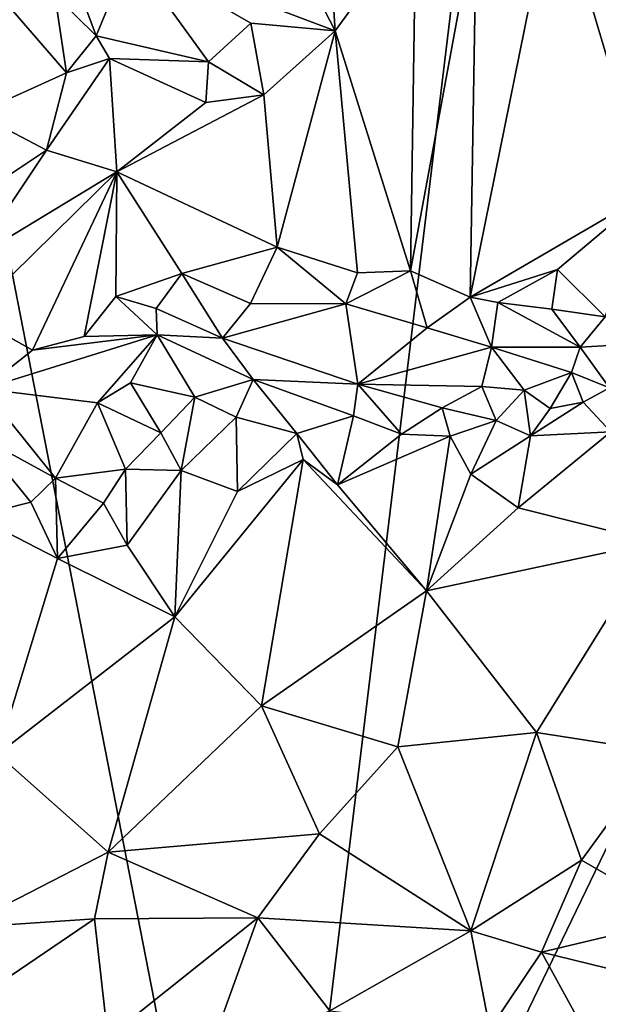
# Model space of a CAD drawing. Units: metres. Extents: x 27.5 to 30.3, y -9.5 to 14.7.
# Drawn here: x 28.4 to 28.9, y -0.3 to 0.5 of the extents above; entities that cross this region are included whole.
import ezdxf

# ---------------------------------------------------------------- set-up
doc = ezdxf.new("R2010")
doc.units = ezdxf.units.M

msp = doc.modelspace()

# ---------------------------------------------------------------- linework, layer by layer
at = {"layer": '1'}
for points in [[(28.64344, -0.77836, -1.56431), (28.28187, 1.07016, -1.56701), (28.91787, 1.48525, -1.58037)], [(28.64344, -0.77836, -1.56431), (28.91787, 1.48525, -1.58037), (29.49608, 0.98576, -1.58985)], [(28.01536, 0.18268, -1.55919), (28.28187, 1.07016, -1.56701), (28.64344, -0.77836, -1.56431)], [(29.28991, -0.73082, -1.57668), (28.64344, -0.77836, -1.56431), (29.49608, 0.98576, -1.58985)], [(28.63503, 0.67079, -0.98341), (28.52915, 0.60092, -1.01421), (28.70522, 0.53448, -0.96606)], [(28.63503, 0.67079, -0.98341), (28.70522, 0.53448, -0.96606), (28.69636, 0.66932, -0.97002)], [(28.69636, 0.66932, -0.97002), (28.70522, 0.53448, -0.96606), (28.77476, 0.62946, -0.95952)], [(28.894, 0.66313, -0.95691), (28.8214, 0.30557, -0.95422), (28.97401, 0.39428, -0.95898)], [(28.82688, 0.63497, -0.95645), (28.8214, 0.30557, -0.95422), (28.894, 0.66313, -0.95691)], [(28.894, 0.66313, -0.95691), (28.97401, 0.39428, -0.95898), (29.01397, 0.66396, -0.96913)], [(28.77476, 0.62946, -0.95952), (28.77007, 0.32828, -0.95714), (28.82688, 0.63497, -0.95645)], [(28.82688, 0.63497, -0.95645), (28.77007, 0.32828, -0.95714), (28.8214, 0.30557, -0.95422)], [(28.77476, 0.62946, -0.95952), (28.70522, 0.53448, -0.96606), (28.77007, 0.32828, -0.95714)], [(28.47407, 0.59946, -1.04356), (28.49967, 0.53007, -1.02694), (28.52915, 0.60092, -1.01421)], [(28.52915, 0.60092, -1.01421), (28.49967, 0.53007, -1.02694), (28.59626, 0.50784, -1.00694)], [(28.52915, 0.60092, -1.01421), (28.59626, 0.50784, -1.00694), (28.63292, 0.54098, -0.98773)], [(28.52915, 0.60092, -1.01421), (28.63292, 0.54098, -0.98773), (28.70522, 0.53448, -0.96606)], [(28.47407, 0.59946, -1.04356), (28.46415, 0.56537, -1.07169), (28.49967, 0.53007, -1.02694)], [(28.46415, 0.56537, -1.07169), (28.42445, 0.55588, -1.09233), (28.47431, 0.49817, -1.05994)], [(28.46415, 0.56537, -1.07169), (28.47431, 0.49817, -1.05994), (28.49967, 0.53007, -1.02694)], [(28.42445, 0.55588, -1.09233), (28.39702, 0.46331, -1.09639), (28.47431, 0.49817, -1.05994)], [(28.63292, 0.54098, -0.98773), (28.59626, 0.50784, -1.00694), (28.64386, 0.47953, -0.98373)], [(28.63292, 0.54098, -0.98773), (28.64386, 0.47953, -0.98373), (28.70522, 0.53448, -0.96606)], [(28.64386, 0.47953, -0.98373), (28.65545, 0.34854, -0.97355), (28.70522, 0.53448, -0.96606)], [(28.70522, 0.53448, -0.96606), (28.65545, 0.34854, -0.97355), (28.72462, 0.32648, -0.96229)], [(28.70522, 0.53448, -0.96606), (28.72462, 0.32648, -0.96229), (28.77007, 0.32828, -0.95714)], [(28.47431, 0.49817, -1.05994), (28.51114, 0.51073, -1.02082), (28.49967, 0.53007, -1.02694)], [(28.49967, 0.53007, -1.02694), (28.51114, 0.51073, -1.02082), (28.59626, 0.50784, -1.00694)], [(28.45708, 0.43189, -1.05449), (28.51756, 0.41317, -1.01676), (28.51114, 0.51073, -1.02082)], [(28.47431, 0.49817, -1.05994), (28.45708, 0.43189, -1.05449), (28.51114, 0.51073, -1.02082)], [(28.51756, 0.41317, -1.01676), (28.59417, 0.47282, -1.00408), (28.51114, 0.51073, -1.02082)], [(28.51114, 0.51073, -1.02082), (28.59417, 0.47282, -1.00408), (28.59626, 0.50784, -1.00694)], [(28.59626, 0.50784, -1.00694), (28.59417, 0.47282, -1.00408), (28.64386, 0.47953, -0.98373)], [(28.39702, 0.46331, -1.09639), (28.45708, 0.43189, -1.05449), (28.47431, 0.49817, -1.05994)], [(28.59417, 0.47282, -1.00408), (28.51756, 0.41317, -1.01676), (28.64386, 0.47953, -0.98373)], [(28.64386, 0.47953, -0.98373), (28.51756, 0.41317, -1.01676), (28.65545, 0.34854, -0.97355)], [(28.39702, 0.46331, -1.09639), (28.4045, 0.397, -1.07936), (28.45708, 0.43189, -1.05449)], [(28.4045, 0.397, -1.07936), (28.39477, 0.33901, -1.0788), (28.45708, 0.43189, -1.05449)], [(28.45708, 0.43189, -1.05449), (28.39477, 0.33901, -1.0788), (28.51756, 0.41317, -1.01676)], [(28.39477, 0.33901, -1.0788), (28.39184, 0.28969, -1.07721), (28.51756, 0.41317, -1.01676)], [(28.39184, 0.28969, -1.07721), (28.4452, 0.26017, -1.05154), (28.51756, 0.41317, -1.01676)], [(28.51756, 0.41317, -1.01676), (28.4452, 0.26017, -1.05154), (28.48942, 0.27166, -1.03003)], [(28.51756, 0.41317, -1.01676), (28.48942, 0.27166, -1.03003), (28.51663, 0.30618, -1.01746)], [(28.51756, 0.41317, -1.01676), (28.51663, 0.30618, -1.01746), (28.57354, 0.32579, -0.99779)], [(28.51756, 0.41317, -1.01676), (28.57354, 0.32579, -0.99779), (28.65545, 0.34854, -0.97355)], [(28.97401, 0.39428, -0.95898), (28.8214, 0.30557, -0.95422), (28.89656, 0.32941, -0.95854)], [(28.89656, 0.32941, -0.95854), (28.93756, 0.2887, -0.96791), (28.97401, 0.39428, -0.95898)], [(28.65545, 0.34854, -0.97355), (28.57354, 0.32579, -0.99779), (28.63265, 0.30023, -0.9801)], [(28.65545, 0.34854, -0.97355), (28.63265, 0.30023, -0.9801), (28.71445, 0.29988, -0.96978)], [(28.65545, 0.34854, -0.97355), (28.71445, 0.29988, -0.96978), (28.72462, 0.32648, -0.96229)], [(28.51663, 0.30618, -1.01746), (28.5515, 0.29579, -1.00392), (28.57354, 0.32579, -0.99779)], [(28.57354, 0.32579, -0.99779), (28.5515, 0.29579, -1.00392), (28.60855, 0.27027, -1.01109)], [(28.57354, 0.32579, -0.99779), (28.60855, 0.27027, -1.01109), (28.63265, 0.30023, -0.9801)], [(28.72462, 0.32648, -0.96229), (28.71445, 0.29988, -0.96978), (28.77007, 0.32828, -0.95714)], [(28.77007, 0.32828, -0.95714), (28.71445, 0.29988, -0.96978), (28.78456, 0.27928, -0.98076)], [(28.77007, 0.32828, -0.95714), (28.78456, 0.27928, -0.98076), (28.8214, 0.30557, -0.95422)], [(28.8214, 0.30557, -0.95422), (28.84529, 0.30089, -0.95585), (28.89656, 0.32941, -0.95854)], [(28.84529, 0.30089, -0.95585), (28.89151, 0.29533, -0.96921), (28.89656, 0.32941, -0.95854)], [(28.89656, 0.32941, -0.95854), (28.89151, 0.29533, -0.96921), (28.93756, 0.2887, -0.96791)], [(28.51663, 0.30618, -1.01746), (28.48942, 0.27166, -1.03003), (28.55222, 0.27325, -1.01367)], [(28.51663, 0.30618, -1.01746), (28.55222, 0.27325, -1.01367), (28.5515, 0.29579, -1.00392)], [(28.8214, 0.30557, -0.95422), (28.78456, 0.27928, -0.98076), (28.83971, 0.26247, -0.99865)], [(28.8214, 0.30557, -0.95422), (28.83971, 0.26247, -0.99865), (28.84529, 0.30089, -0.95585)], [(28.63265, 0.30023, -0.9801), (28.60855, 0.27027, -1.01109), (28.71445, 0.29988, -0.96978)], [(28.71445, 0.29988, -0.96978), (28.60855, 0.27027, -1.01109), (28.72493, 0.23072, -1.05099)], [(28.71445, 0.29988, -0.96978), (28.72493, 0.23072, -1.05099), (28.78456, 0.27928, -0.98076)], [(28.84529, 0.30089, -0.95585), (28.83971, 0.26247, -0.99865), (28.91606, 0.26257, -0.9958)], [(28.89151, 0.29533, -0.96921), (28.84529, 0.30089, -0.95585), (28.91606, 0.26257, -0.9958)], [(28.39184, 0.28969, -1.07721), (28.40285, 0.22675, -1.09174), (28.4452, 0.26017, -1.05154)], [(28.5515, 0.29579, -1.00392), (28.55222, 0.27325, -1.01367), (28.60855, 0.27027, -1.01109)], [(28.89151, 0.29533, -0.96921), (28.91606, 0.26257, -0.9958), (28.93756, 0.2887, -0.96791)], [(28.93756, 0.2887, -0.96791), (28.91606, 0.26257, -0.9958), (29.02463, 0.26886, -0.98523)], [(28.78456, 0.27928, -0.98076), (28.72493, 0.23072, -1.05099), (28.83971, 0.26247, -0.99865)], [(28.4452, 0.26017, -1.05154), (28.40285, 0.22675, -1.09174), (28.55222, 0.27325, -1.01367)], [(28.55222, 0.27325, -1.01367), (28.40285, 0.22675, -1.09174), (28.50104, 0.21477, -1.08756)], [(28.48942, 0.27166, -1.03003), (28.4452, 0.26017, -1.05154), (28.55222, 0.27325, -1.01367)], [(28.55222, 0.27325, -1.01367), (28.50104, 0.21477, -1.08756), (28.5293, 0.23203, -1.06596)], [(28.55222, 0.27325, -1.01367), (28.5293, 0.23203, -1.06596), (28.58469, 0.21953, -1.07494)], [(28.55222, 0.27325, -1.01367), (28.58469, 0.21953, -1.07494), (28.63477, 0.23488, -1.05331)], [(28.60855, 0.27027, -1.01109), (28.55222, 0.27325, -1.01367), (28.63477, 0.23488, -1.05331)], [(28.60855, 0.27027, -1.01109), (28.63477, 0.23488, -1.05331), (28.72493, 0.23072, -1.05099)], [(28.83971, 0.26247, -0.99865), (28.72493, 0.23072, -1.05099), (28.83136, 0.22876, -1.05858)], [(28.83971, 0.26247, -0.99865), (28.83136, 0.22876, -1.05858), (28.8679, 0.22569, -1.05881)], [(28.91606, 0.26257, -0.9958), (28.83971, 0.26247, -0.99865), (28.90866, 0.24077, -1.03681)], [(28.83971, 0.26247, -0.99865), (28.8679, 0.22569, -1.05881), (28.90866, 0.24077, -1.03681)], [(28.91606, 0.26257, -0.9958), (28.90866, 0.24077, -1.03681), (28.94111, 0.2277, -1.05749)], [(28.91606, 0.26257, -0.9958), (28.94111, 0.2277, -1.05749), (29.02463, 0.26886, -0.98523)], [(28.8679, 0.22569, -1.05881), (28.8901, 0.20999, -1.0656), (28.90866, 0.24077, -1.03681)], [(28.90866, 0.24077, -1.03681), (28.8901, 0.20999, -1.0656), (28.91861, 0.21548, -1.07052)], [(28.90866, 0.24077, -1.03681), (28.91861, 0.21548, -1.07052), (28.94111, 0.2277, -1.05749)], [(28.5293, 0.23203, -1.06596), (28.50104, 0.21477, -1.08756), (28.55545, 0.18889, -1.0925)], [(28.5293, 0.23203, -1.06596), (28.55545, 0.18889, -1.0925), (28.58469, 0.21953, -1.07494)], [(28.58469, 0.21953, -1.07494), (28.62013, 0.20246, -1.07817), (28.63477, 0.23488, -1.05331)], [(28.62013, 0.20246, -1.07817), (28.67247, 0.1884, -1.08286), (28.63477, 0.23488, -1.05331)], [(28.63477, 0.23488, -1.05331), (28.67247, 0.1884, -1.08286), (28.72102, 0.20355, -1.07453)], [(28.72493, 0.23072, -1.05099), (28.63477, 0.23488, -1.05331), (28.72102, 0.20355, -1.07453)], [(28.72493, 0.23072, -1.05099), (28.72102, 0.20355, -1.07453), (28.76227, 0.1878, -1.0834)], [(28.72493, 0.23072, -1.05099), (28.76227, 0.1878, -1.0834), (28.79719, 0.2106, -1.07369)], [(28.72493, 0.23072, -1.05099), (28.79719, 0.2106, -1.07369), (28.83136, 0.22876, -1.05858)], [(28.83136, 0.22876, -1.05858), (28.79719, 0.2106, -1.07369), (28.84371, 0.19953, -1.07277)], [(28.83136, 0.22876, -1.05858), (28.84371, 0.19953, -1.07277), (28.8679, 0.22569, -1.05881)], [(28.40285, 0.22675, -1.09174), (28.39618, 0.18754, -1.11939), (28.46496, 0.14996, -1.126)], [(28.40285, 0.22675, -1.09174), (28.46496, 0.14996, -1.126), (28.50104, 0.21477, -1.08756)], [(28.8679, 0.22569, -1.05881), (28.84371, 0.19953, -1.07277), (28.87328, 0.18636, -1.06809)], [(28.8679, 0.22569, -1.05881), (28.87328, 0.18636, -1.06809), (28.8901, 0.20999, -1.0656)], [(28.94111, 0.2277, -1.05749), (28.91861, 0.21548, -1.07052), (28.94222, 0.18985, -1.08257)], [(28.50104, 0.21477, -1.08756), (28.46496, 0.14996, -1.126), (28.52491, 0.15766, -1.10773)], [(28.50104, 0.21477, -1.08756), (28.52491, 0.15766, -1.10773), (28.55545, 0.18889, -1.0925)], [(28.58469, 0.21953, -1.07494), (28.55545, 0.18889, -1.0925), (28.57292, 0.1567, -1.0994)], [(28.58469, 0.21953, -1.07494), (28.57292, 0.1567, -1.0994), (28.62013, 0.20246, -1.07817)], [(28.8901, 0.20999, -1.0656), (28.87328, 0.18636, -1.06809), (28.91861, 0.21548, -1.07052)], [(28.91861, 0.21548, -1.07052), (28.87328, 0.18636, -1.06809), (28.94222, 0.18985, -1.08257)], [(28.72102, 0.20355, -1.07453), (28.67247, 0.1884, -1.08286), (28.70723, 0.14441, -1.07193)], [(28.72102, 0.20355, -1.07453), (28.70723, 0.14441, -1.07193), (28.76227, 0.1878, -1.0834)], [(28.79719, 0.2106, -1.07369), (28.76227, 0.1878, -1.0834), (28.80411, 0.18604, -1.08104)], [(28.79719, 0.2106, -1.07369), (28.80411, 0.18604, -1.08104), (28.84371, 0.19953, -1.07277)], [(28.62013, 0.20246, -1.07817), (28.57292, 0.1567, -1.0994), (28.62146, 0.13874, -1.08636)], [(28.62013, 0.20246, -1.07817), (28.62146, 0.13874, -1.08636), (28.67247, 0.1884, -1.08286)], [(28.80411, 0.18604, -1.08104), (28.8221, 0.15351, -1.06415), (28.84371, 0.19953, -1.07277)], [(28.84371, 0.19953, -1.07277), (28.8221, 0.15351, -1.06415), (28.87328, 0.18636, -1.06809)], [(28.39618, 0.18754, -1.11939), (28.39587, 0.11753, -1.16522), (28.44361, 0.12945, -1.13976)], [(28.39618, 0.18754, -1.11939), (28.44361, 0.12945, -1.13976), (28.46496, 0.14996, -1.126)], [(28.55545, 0.18889, -1.0925), (28.52491, 0.15766, -1.10773), (28.57292, 0.1567, -1.0994)], [(28.67247, 0.1884, -1.08286), (28.62146, 0.13874, -1.08636), (28.67778, 0.16611, -1.08449)], [(28.67247, 0.1884, -1.08286), (28.67778, 0.16611, -1.08449), (28.70723, 0.14441, -1.07193)], [(28.76227, 0.1878, -1.0834), (28.70723, 0.14441, -1.07193), (28.80411, 0.18604, -1.08104)], [(28.8221, 0.15351, -1.06415), (28.86272, 0.12462, -1.05266), (28.87328, 0.18636, -1.06809)], [(28.87328, 0.18636, -1.06809), (28.86272, 0.12462, -1.05266), (28.94222, 0.18985, -1.08257)], [(28.94222, 0.18985, -1.08257), (28.86272, 0.12462, -1.05266), (28.98008, 0.09513, -1.04613)], [(28.64344, -0.77836, -1.56431), (27.76954, -0.24883, -1.55931), (28.01536, 0.18268, -1.55919)], [(28.70723, 0.14441, -1.07193), (28.78374, 0.05318, -1.02398), (28.80411, 0.18604, -1.08104)], [(28.80411, 0.18604, -1.08104), (28.78374, 0.05318, -1.02398), (28.8221, 0.15351, -1.06415)], [(28.56757, 0.03088, -1.05465), (28.64198, -0.04558, -1.00949), (28.67778, 0.16611, -1.08449)], [(28.62146, 0.13874, -1.08636), (28.56757, 0.03088, -1.05465), (28.67778, 0.16611, -1.08449)], [(28.67778, 0.16611, -1.08449), (28.64198, -0.04558, -1.00949), (28.78374, 0.05318, -1.02398)], [(28.67778, 0.16611, -1.08449), (28.78374, 0.05318, -1.02398), (28.70723, 0.14441, -1.07193)], [(28.46496, 0.14996, -1.126), (28.50602, 0.12867, -1.11826), (28.52491, 0.15766, -1.10773)], [(28.52491, 0.15766, -1.10773), (28.50602, 0.12867, -1.11826), (28.52634, 0.09264, -1.0956)], [(28.52491, 0.15766, -1.10773), (28.52634, 0.09264, -1.0956), (28.57292, 0.1567, -1.0994)], [(28.57292, 0.1567, -1.0994), (28.52634, 0.09264, -1.0956), (28.56757, 0.03088, -1.05465)], [(28.57292, 0.1567, -1.0994), (28.56757, 0.03088, -1.05465), (28.62146, 0.13874, -1.08636)], [(28.8221, 0.15351, -1.06415), (28.78374, 0.05318, -1.02398), (28.86272, 0.12462, -1.05266)], [(28.46496, 0.14996, -1.126), (28.44361, 0.12945, -1.13976), (28.4665, 0.08112, -1.11802)], [(28.46496, 0.14996, -1.126), (28.4665, 0.08112, -1.11802), (28.50602, 0.12867, -1.11826)], [(28.44361, 0.12945, -1.13976), (28.39587, 0.11753, -1.16522), (28.4665, 0.08112, -1.11802)], [(28.50602, 0.12867, -1.11826), (28.4665, 0.08112, -1.11802), (28.52634, 0.09264, -1.0956)], [(28.78374, 0.05318, -1.02398), (28.98008, 0.09513, -1.04613), (28.86272, 0.12462, -1.05266)], [(28.39587, 0.11753, -1.16522), (28.41488, -0.08711, -1.08255), (28.4665, 0.08112, -1.11802)], [(28.98008, 0.09513, -1.04613), (28.78374, 0.05318, -1.02398), (28.87829, -0.06856, -0.9829)], [(28.98008, 0.09513, -1.04613), (28.87829, -0.06856, -0.9829), (28.98499, -0.08498, -0.98719)], [(28.4665, 0.08112, -1.11802), (28.56757, 0.03088, -1.05465), (28.52634, 0.09264, -1.0956)], [(28.4665, 0.08112, -1.11802), (28.41488, -0.08711, -1.08255), (28.56757, 0.03088, -1.05465)], [(28.64198, -0.04558, -1.00949), (28.75921, -0.0807, -0.98495), (28.78374, 0.05318, -1.02398)], [(28.75921, -0.0807, -0.98495), (28.87829, -0.06856, -0.9829), (28.78374, 0.05318, -1.02398)], [(28.41488, -0.08711, -1.08255), (28.51015, -0.17119, -1.01902), (28.56757, 0.03088, -1.05465)], [(28.56757, 0.03088, -1.05465), (28.51015, -0.17119, -1.01902), (28.64198, -0.04558, -1.00949)], [(28.64198, -0.04558, -1.00949), (28.51015, -0.17119, -1.01902), (28.69179, -0.15553, -0.9746)], [(28.64198, -0.04558, -1.00949), (28.69179, -0.15553, -0.9746), (28.75921, -0.0807, -0.98495)], [(28.75921, -0.0807, -0.98495), (28.8221, -0.2388, -0.95337), (28.87829, -0.06856, -0.9829)], [(28.87829, -0.06856, -0.9829), (28.8221, -0.2388, -0.95337), (28.91717, -0.17817, -0.96223)], [(28.87829, -0.06856, -0.9829), (28.91717, -0.17817, -0.96223), (28.98499, -0.08498, -0.98719)], [(28.75921, -0.0807, -0.98495), (28.69179, -0.15553, -0.9746), (28.8221, -0.2388, -0.95337)], [(28.41488, -0.08711, -1.08255), (28.3834, -0.23639, -1.07383), (28.51015, -0.17119, -1.01902)], [(28.98499, -0.08498, -0.98719), (28.91717, -0.17817, -0.96223), (29.00416, -0.22812, -0.96709)], [(28.69179, -0.15553, -0.9746), (28.51015, -0.17119, -1.01902), (28.63871, -0.22775, -0.97389)], [(28.69179, -0.15553, -0.9746), (28.63871, -0.22775, -0.97389), (28.8221, -0.2388, -0.95337)], [(28.51015, -0.17119, -1.01902), (28.3834, -0.23639, -1.07383), (28.49835, -0.22845, -1.01941)], [(28.51015, -0.17119, -1.01902), (28.49835, -0.22845, -1.01941), (28.63871, -0.22775, -0.97389)], [(28.8221, -0.2388, -0.95337), (28.88278, -0.25728, -0.95293), (28.91717, -0.17817, -0.96223)], [(28.91717, -0.17817, -0.96223), (28.88278, -0.25728, -0.95293), (29.00416, -0.22812, -0.96709)], [(28.49835, -0.22845, -1.01941), (28.50992, -0.33036, -1.01772), (28.63871, -0.22775, -0.97389)], [(28.63871, -0.22775, -0.97389), (28.50992, -0.33036, -1.01772), (28.59515, -0.3482, -0.99278)], [(28.59515, -0.3482, -0.99278), (28.70081, -0.30749, -0.96596), (28.63871, -0.22775, -0.97389)], [(28.8221, -0.2388, -0.95337), (28.63871, -0.22775, -0.97389), (28.70081, -0.30749, -0.96596)], [(29.00416, -0.22812, -0.96709), (28.88278, -0.25728, -0.95293), (29.05017, -0.29823, -0.98014)], [(28.3834, -0.23639, -1.07383), (28.39053, -0.30155, -1.06849), (28.49835, -0.22845, -1.01941)], [(28.49835, -0.22845, -1.01941), (28.39053, -0.30155, -1.06849), (28.50992, -0.33036, -1.01772)], [(28.70081, -0.30749, -0.96596), (28.83825, -0.32335, -0.96129), (28.8221, -0.2388, -0.95337)], [(28.8221, -0.2388, -0.95337), (28.83825, -0.32335, -0.96129), (28.88278, -0.25728, -0.95293)], [(27.74593, -0.5013, -1.55794), (27.76954, -0.24883, -1.55931), (28.64344, -0.77836, -1.56431)], [(28.83825, -0.32335, -0.96129), (28.95079, -0.38122, -0.97877), (28.88278, -0.25728, -0.95293)], [(28.88278, -0.25728, -0.95293), (28.95079, -0.38122, -0.97877), (29.05017, -0.29823, -0.98014)], [(28.39053, -0.30155, -1.06849), (28.3838, -0.3865, -1.08441), (28.50992, -0.33036, -1.01772)]]:
    msp.add_3dface(points, dxfattribs=at)

doc.saveas('drawing.dxf')
